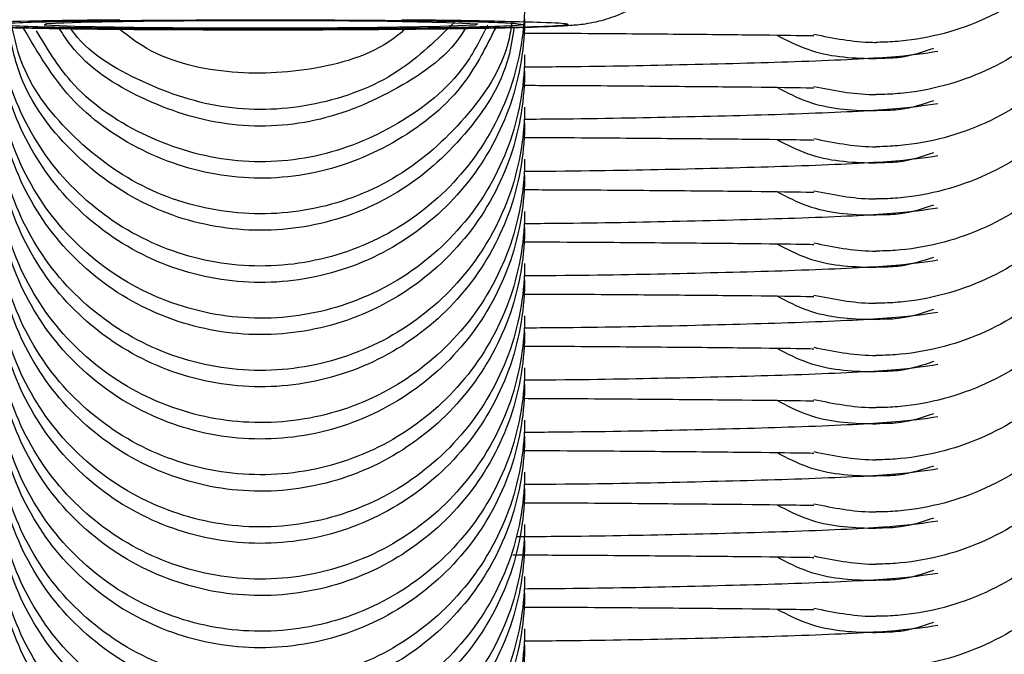
# Model space of a CAD drawing. Units: millimetres. Extents: x 18753 to 26028, y 31138 to 38385.
# Drawn here: x 22882 to 22893, y 36302 to 36310 of the extents above; entities that cross this region are included whole.
import ezdxf

# ---------------------------------------------------------------- set-up
doc = ezdxf.new("R2010")
doc.units = ezdxf.units.MM
doc.header["$LTSCALE"] = 200

msp = doc.modelspace()

# ---------------------------------------------------------------- linework, layer by layer
at = {"color": 7, "linetype": 'Continuous', "lineweight": 25}
for p, q in [((22883.729, 36309.513), (22884.485, 36309.515)), ((22887.374, 36309.476), (22887.384, 36309.475))]:
    msp.add_line(p, q, dxfattribs=at)
at = {"color": 8, "linetype": 'Continuous', "lineweight": 25}
msp.add_line((22887.373, 36309.473), (22887.485, 36309.463), dxfattribs=at)
at = {"color": 7, "linetype": 'Continuous', "lineweight": 25, "flags": 128}
msp.add_lwpolyline([(22886.949, 36309.47), (22886.923, 36309.453), (22886.525, 36309.438), (22885.817, 36309.426), (22884.906, 36309.42), (22883.931, 36309.42), (22883.04, 36309.427), (22882.37, 36309.44), (22882.021, 36309.456), (22882.047, 36309.473), (22882.444, 36309.488), (22883.152, 36309.5), (22884.063, 36309.506), (22885.038, 36309.506), (22885.929, 36309.499), (22886.6, 36309.486), (22886.949, 36309.47)], dxfattribs=at)
at = {"color": 8, "linetype": 'Continuous', "lineweight": 25}
for points, knots in [([(23057.233, 36318.848), (23058.13, 36315.69), (23060.615, 36306.944), (23063.545, 36292.267), (23065.587, 36278.389), (23066.642, 36267.871), (23067.192, 36260.619), (23067.557, 36253.257), (23067.361, 36245.782), (23066.616, 36237.779), (23065.101, 36229.165), (23062.622, 36220.055), (23059.262, 36211.183), (23055.032, 36202.638), (23049.964, 36194.535), (23044.143, 36187.001), (23037.68, 36180.119), (23031.424, 36174.594), (23025.632, 36170.207), (23020.447, 36166.738), (23015.026, 36163.539), (23009.499, 36160.728), (23004.034, 36158.08), (22995.085, 36153.976), (22982.362, 36148.767), (22965.69, 36143.128), (22948.798, 36138.559), (22931.693, 36135.06), (22914.359, 36132.628), (22896.886, 36131.295), (22879.389, 36131.064), (22861.973, 36131.935), (22844.638, 36133.891), (22827.383, 36136.946), (22810.299, 36141.089), (22793.489, 36146.302), (22777.018, 36152.544), (22763.411, 36158.717), (22752.574, 36164.216), (22744.665, 36169.192), (22737.274, 36174.765), (22730.343, 36181.05), (22723.971, 36188.016), (22718.276, 36195.603), (22713.35, 36203.713), (22709.238, 36212.276), (22705.995, 36221.172), (22703.629, 36230.258), (22702.125, 36239.422), (22701.322, 36249.793), (22701.733, 36261.048), (22702.787, 36273.092), (22704.275, 36284.793), (22706.262, 36296.408), (22708.658, 36307.78), (22710.64, 36315.213), (22711.609, 36318.848)], [0, 0, 0, 0, 0.015806, 0.043777, 0.072006, 0.083363, 0.094706, 0.107059, 0.118846, 0.130678, 0.145733, 0.160897, 0.176066, 0.191328, 0.206719, 0.221996, 0.237083, 0.252095, 0.262106, 0.272032, 0.282109, 0.292383, 0.301867, 0.311345, 0.339782, 0.368004, 0.396013, 0.423959, 0.451989, 0.480203, 0.508245, 0.536154, 0.564076, 0.592158, 0.620443, 0.648632, 0.676825, 0.705177, 0.720541, 0.735284, 0.750083, 0.765042, 0.78025, 0.795456, 0.810629, 0.825852, 0.841111, 0.85614, 0.870988, 0.885771, 0.90615, 0.925128, 0.944047, 0.962955, 0.981886, 1, 1, 1, 1]), ([(22887.485, 36309.463), (22887.46, 36309.458), (22887.409, 36309.448), (22887.012, 36309.433), (22886.416, 36309.422), (22885.649, 36309.414), (22884.783, 36309.41), (22883.891, 36309.411), (22883.05, 36309.416), (22882.333, 36309.425), (22881.799, 36309.438), (22881.505, 36309.453), (22881.442, 36309.467), (22881.594, 36309.476), (22881.66, 36309.479)], [0, 0, 0, 0, 0.085103, 0.170206, 0.25531, 0.340413, 0.425516, 0.510619, 0.595722, 0.680825, 0.765929, 0.851032, 0.936135, 1, 1, 1, 1]), ([(22887.263, 36309.499), (22887.41, 36309.495), (22887.792, 36309.487), (22888.026, 36309.469), (22887.952, 36309.448), (22887.484, 36309.429), (22886.688, 36309.414), (22885.654, 36309.405), (22884.866, 36309.401), (22884.483, 36309.402), (22884.483, 36309.402)], [0, 0, 0, 0, 0.093979, 0.244935, 0.395892, 0.546848, 0.697805, 0.848761, 0.999718, 1, 1, 1, 1])]:
    msp.add_open_spline(points, degree=3, knots=knots, dxfattribs=at)
at = {"color": 7, "linetype": 'Continuous', "lineweight": 25}
for points, knots in [([(22869.023, 36130.118), (22870.958, 36130.032), (22876.197, 36129.798), (22884.739, 36129.676), (22894.631, 36129.833), (22904.487, 36130.311), (22914.297, 36131.101), (22924.053, 36132.204), (22933.747, 36133.618), (22943.371, 36135.342), (22952.918, 36137.374), (22962.381, 36139.711), (22971.752, 36142.352), (22981.022, 36145.292), (22989.585, 36148.322), (22996.982, 36151.178), (23003.566, 36153.943), (23009.366, 36156.562), (23014.818, 36159.276), (23019.591, 36161.922), (23024.275, 36164.829), (23028.901, 36168.055), (23033.444, 36171.6), (23037.816, 36175.415), (23041.969, 36179.464), (23045.884, 36183.729), (23049.546, 36188.196), (23052.941, 36192.847), (23056.056, 36197.665), (23058.881, 36202.632), (23061.413, 36207.742), (23063.61, 36212.906), (23065.476, 36218.093), (23067.033, 36223.287), (23068.315, 36228.568), (23069.328, 36233.957), (23070.071, 36239.45), (23070.544, 36245.044), (23070.743, 36250.739), (23070.668, 36256.534), (23070.333, 36261.977), (23069.805, 36267.351), (23069.121, 36273.164), (23068.127, 36280.007), (23066.763, 36287.844), (23065.013, 36296.491), (23062.845, 36305.668), (23060.852, 36313.236), (23059.51, 36317.58), (23059.118, 36318.848)], [0, 0, 0, 0, 0.017475, 0.047303, 0.07705, 0.106714, 0.136301, 0.165818, 0.195271, 0.224667, 0.254014, 0.28332, 0.312593, 0.341842, 0.37106, 0.394546, 0.413384, 0.435518, 0.452159, 0.46846, 0.484829, 0.501923, 0.519364, 0.536825, 0.554268, 0.571679, 0.589043, 0.606351, 0.623595, 0.64077, 0.657873, 0.675021, 0.691376, 0.707596, 0.723936, 0.740424, 0.757096, 0.773991, 0.791148, 0.808604, 0.826396, 0.840439, 0.857577, 0.879331, 0.902902, 0.929383, 0.958962, 0.988025, 1, 1, 1, 1]), ([(22894.442, 36312.259), (22894.452, 36312.13), (22894.489, 36311.665), (22894.199, 36310.884), (22893.607, 36310.058), (22892.755, 36309.48), (22892.017, 36309.283), (22891.59, 36309.26), (22891.498, 36309.259), (22891.485, 36309.259)], [0, 0, 0, 0, 0.082183, 0.297, 0.511804, 0.726581, 0.94126, 0.991422, 1, 1, 1, 1]), ([(22894.442, 36311.665), (22894.452, 36311.537), (22894.489, 36311.072), (22894.199, 36310.291), (22893.607, 36309.465), (22892.755, 36308.886), (22892.017, 36308.689), (22891.59, 36308.666), (22891.498, 36308.666), (22891.485, 36308.666)], [0, 0, 0, 0, 0.082183, 0.297, 0.511804, 0.726581, 0.94126, 0.991422, 1, 1, 1, 1]), ([(22894.442, 36311.072), (22894.452, 36310.943), (22894.489, 36310.478), (22894.199, 36309.698), (22893.607, 36308.871), (22892.755, 36308.293), (22892.017, 36308.096), (22891.59, 36308.073), (22891.498, 36308.072), (22891.485, 36308.072)], [0, 0, 0, 0, 0.082183, 0.297, 0.511804, 0.726581, 0.94126, 0.991422, 1, 1, 1, 1]), ([(22879.505, 36310.972), (22879.498, 36310.922), (22879.471, 36310.696), (22879.602, 36310.333), (22879.838, 36309.968), (22880.11, 36309.729), (22880.369, 36309.585), (22880.584, 36309.512), (22880.731, 36309.48), (22880.833, 36309.465), (22880.96, 36309.452), (22881.166, 36309.44), (22881.625, 36309.425), (22882.417, 36309.412), (22883.278, 36309.404), (22883.858, 36309.403), (22884.082, 36309.403)], [0, 0, 0, 0, 0.021503, 0.096792, 0.156837, 0.207443, 0.250106, 0.284181, 0.308166, 0.329759, 0.362204, 0.445764, 0.594319, 0.752269, 0.90447, 1, 1, 1, 1]), ([(22884.082, 36309.403), (22884.21, 36309.402), (22884.686, 36309.401), (22885.533, 36309.404), (22886.504, 36309.412), (22887.304, 36309.425), (22887.771, 36309.438), (22888.009, 36309.453), (22888.147, 36309.464), (22888.349, 36309.502), (22888.596, 36309.58), (22888.928, 36309.767), (22889.254, 36310.113), (22889.464, 36310.547), (22889.463, 36310.841), (22889.462, 36310.959)], [0, 0, 0, 0, 0.049932, 0.185461, 0.321092, 0.457179, 0.594849, 0.667118, 0.718462, 0.74169, 0.774943, 0.821254, 0.888146, 0.95487, 1, 1, 1, 1]), ([(22894.442, 36310.479), (22894.452, 36310.35), (22894.489, 36309.885), (22894.199, 36309.104), (22893.607, 36308.278), (22892.755, 36307.699), (22892.017, 36307.502), (22891.59, 36307.479), (22891.498, 36307.479), (22891.485, 36307.479)], [0, 0, 0, 0, 0.082183, 0.297, 0.511804, 0.726581, 0.94126, 0.991422, 1, 1, 1, 1]), ([(22894.442, 36309.885), (22894.452, 36309.757), (22894.489, 36309.292), (22894.199, 36308.511), (22893.607, 36307.685), (22892.755, 36307.106), (22892.017, 36306.909), (22891.59, 36306.886), (22891.498, 36306.886), (22891.485, 36306.885)], [0, 0, 0, 0, 0.082183, 0.297, 0.511804, 0.726581, 0.94126, 0.991422, 1, 1, 1, 1]), ([(22887.485, 36309.71), (22887.485, 36309.697), (22887.483, 36309.348), (22887.356, 36308.661), (22886.847, 36307.772), (22886.071, 36307.101), (22885.117, 36306.724), (22884.091, 36306.683), (22883.109, 36306.984), (22882.283, 36307.593), (22881.705, 36308.439), (22881.508, 36309.178), (22881.485, 36309.605), (22881.485, 36309.697), (22881.485, 36309.71)], [0, 0, 0, 0, 0.004289, 0.111632, 0.218974, 0.326311, 0.433694, 0.541092, 0.6485, 0.755902, 0.863291, 0.97063, 0.995711, 1, 1, 1, 1]), ([(22884.483, 36309.402), (22884.095, 36309.403), (22883.318, 36309.404), (22882.281, 36309.414), (22881.485, 36309.429), (22881.02, 36309.448), (22880.935, 36309.469), (22881.244, 36309.489), (22881.896, 36309.506), (22882.553, 36309.514), (22882.881, 36309.517)], [0, 0, 0, 0, 0.124796, 0.249825, 0.374854, 0.499883, 0.624912, 0.749942, 0.874971, 1, 1, 1, 1]), ([(22887.485, 36309.527), (22887.485, 36309.513), (22887.483, 36309.164), (22887.356, 36308.476), (22886.847, 36307.586), (22886.071, 36306.914), (22885.116, 36306.536), (22884.091, 36306.496), (22883.109, 36306.797), (22882.283, 36307.407), (22881.705, 36308.254), (22881.508, 36308.994), (22881.485, 36309.421), (22881.485, 36309.513), (22881.485, 36309.527)], [0, 0, 0, 0, 0.004289, 0.111625, 0.218963, 0.326319, 0.433696, 0.541091, 0.648493, 0.755891, 0.863253, 0.970615, 0.995711, 1, 1, 1, 1]), ([(22881.576, 36309.474), (22881.581, 36309.475), (22881.597, 36309.476), (22881.759, 36309.486), (22882.155, 36309.497), (22882.84, 36309.508), (22883.434, 36309.512), (22883.729, 36309.513)], [0, 0, 0, 0, 0.066993, 0.217714, 0.461944, 0.7335, 1, 1, 1, 1]), ([(22887.341, 36309.487), (22887.33, 36309.415), (22887.267, 36309.012), (22886.829, 36308.369), (22886.076, 36307.693), (22885.115, 36307.317), (22884.092, 36307.277), (22883.105, 36307.577), (22882.296, 36308.19), (22881.788, 36308.848), (22881.686, 36309.301), (22881.658, 36309.426)], [0, 0, 0, 0, 0.02827, 0.159896, 0.291516, 0.423192, 0.554886, 0.686593, 0.818293, 0.949976, 1, 1, 1, 1]), ([(22886.697, 36309.497), (22886.489, 36309.292), (22886.041, 36308.85), (22885.114, 36308.509), (22884.086, 36308.458), (22883.128, 36308.78), (22882.505, 36309.144), (22882.311, 36309.432), (22882.304, 36309.442)], [0, 0, 0, 0, 0.175886, 0.380097, 0.584335, 0.788593, 0.99284, 1, 1, 1, 1]), ([(22883.729, 36309.513), (22883.74, 36309.514), (22884.048, 36309.516), (22884.742, 36309.516), (22885.689, 36309.512), (22886.525, 36309.502), (22887.085, 36309.491), (22887.353, 36309.478), (22887.371, 36309.476), (22887.374, 36309.476)], [0, 0, 0, 0, 0.007636, 0.206982, 0.40648, 0.605827, 0.804561, 0.969574, 1, 1, 1, 1]), ([(22884.485, 36309.515), (22884.879, 36309.515), (22885.666, 36309.513), (22886.647, 36309.501), (22887.263, 36309.487), (22887.345, 36309.476), (22887.373, 36309.473)], [0, 0, 0, 0, 0.284743, 0.569485, 0.854228, 1, 1, 1, 1]), ([(22886.089, 36309.517), (22886.432, 36309.514), (22886.905, 36309.509), (22887.186, 36309.501), (22887.263, 36309.499)], [0, 0, 0, 0, 0.725981, 1, 1, 1, 1]), ([(22887.364, 36309.426), (22887.348, 36309.313), (22887.282, 36308.866), (22886.832, 36308.182), (22886.075, 36307.507), (22885.115, 36307.13), (22884.092, 36307.09), (22883.106, 36307.39), (22882.292, 36308.002), (22881.759, 36308.717), (22881.65, 36309.235), (22881.61, 36309.421)], [0, 0, 0, 0, 0.042976, 0.169448, 0.295941, 0.422461, 0.549, 0.675548, 0.802091, 0.928592, 1, 1, 1, 1]), ([(22887.157, 36309.429), (22887.05, 36309.214), (22886.794, 36308.696), (22886.064, 36308.104), (22885.119, 36307.722), (22884.089, 36307.682), (22883.113, 36307.986), (22882.282, 36308.575), (22881.948, 36309.145), (22881.786, 36309.422)], [0, 0, 0, 0, 0.106427, 0.25661, 0.406823, 0.557061, 0.707308, 0.85755, 1, 1, 1, 1]), ([(22887.064, 36309.453), (22886.984, 36309.295), (22886.751, 36308.837), (22886.062, 36308.293), (22885.119, 36307.909), (22884.088, 36307.869), (22883.116, 36308.175), (22882.347, 36308.702), (22882.054, 36309.191), (22881.934, 36309.39)], [0, 0, 0, 0, 0.084404, 0.245324, 0.406313, 0.567325, 0.728352, 0.88937, 1, 1, 1, 1]), ([(22886.818, 36309.431), (22886.813, 36309.421), (22886.642, 36309.12), (22886.05, 36308.707), (22885.123, 36308.314), (22884.085, 36308.274), (22883.123, 36308.587), (22882.457, 36309.006), (22882.232, 36309.358), (22882.189, 36309.425)], [0, 0, 0, 0, 0.0060375, 0.1957128, 0.3854265, 0.5751703, 0.7649273, 0.954677, 1, 1, 1, 1]), ([(22886.153, 36309.434), (22886.117, 36309.401), (22885.83, 36309.142), (22885.102, 36308.923), (22884.102, 36308.877), (22883.3, 36309.074), (22882.944, 36309.357), (22882.853, 36309.43)], [0, 0, 0, 0, 0.0421509, 0.3281974, 0.6142894, 0.9004011, 1, 1, 1, 1]), ([(22887.485, 36309.364), (22887.592, 36309.364), (22888.172, 36309.362), (22889.037, 36309.355), (22890.044, 36309.346), (22890.703, 36309.337), (22890.752, 36309.336), (22890.775, 36309.335)], [0, 0, 0, 0, 0.050617, 0.272209, 0.514587, 0.776432, 1, 1, 1, 1]), ([(22890.355, 36309.341), (22890.469, 36309.282), (22890.806, 36309.107), (22891.209, 36309.077), (22891.471, 36309.076), (22891.485, 36309.076)], [0, 0, 0, 0, 0.329473, 0.96572, 1, 1, 1, 1]), ([(22890.777, 36309.352), (22890.999, 36309.307), (22891.233, 36309.26), (22891.471, 36309.259), (22891.485, 36309.259)], [0, 0, 0, 0, 0.943692, 1, 1, 1, 1]), ([(22894.442, 36309.292), (22894.452, 36309.163), (22894.489, 36308.698), (22894.199, 36307.918), (22893.607, 36307.091), (22892.755, 36306.513), (22892.017, 36306.316), (22891.59, 36306.293), (22891.498, 36306.292), (22891.485, 36306.292)], [0, 0, 0, 0, 0.082183, 0.297, 0.511804, 0.726581, 0.94126, 0.991422, 1, 1, 1, 1]), ([(22887.485, 36308.98), (22887.606, 36308.981), (22888.258, 36308.985), (22889.331, 36309.006), (22890.664, 36309.041), (22891.755, 36309.091), (22892.036, 36309.135), (22892.184, 36309.158)], [0, 0, 0, 0, 0.045807, 0.246353, 0.471692, 0.722974, 1, 1, 1, 1]), ([(22892.135, 36309.188), (22892.011, 36309.147), (22891.813, 36309.08), (22891.59, 36309.076), (22891.498, 36309.076), (22891.485, 36309.076)], [0, 0, 0, 0, 0.584674, 0.939381, 1, 1, 1, 1]), ([(22887.485, 36309.117), (22887.485, 36309.103), (22887.483, 36308.755), (22887.356, 36308.067), (22886.847, 36307.179), (22886.071, 36306.507), (22885.117, 36306.13), (22884.091, 36306.09), (22883.109, 36306.391), (22882.283, 36306.999), (22881.705, 36307.846), (22881.508, 36308.585), (22881.485, 36309.011), (22881.485, 36309.103), (22881.485, 36309.117)], [0, 0, 0, 0, 0.004289, 0.111632, 0.218974, 0.326311, 0.433694, 0.541092, 0.6485, 0.755902, 0.863291, 0.97063, 0.995711, 1, 1, 1, 1]), ([(22887.485, 36308.933), (22887.485, 36308.92), (22887.483, 36308.571), (22887.356, 36307.883), (22886.847, 36306.993), (22886.071, 36306.321), (22885.116, 36305.943), (22884.091, 36305.903), (22883.109, 36306.204), (22882.283, 36306.813), (22881.705, 36307.661), (22881.508, 36308.401), (22881.485, 36308.828), (22881.485, 36308.92), (22881.485, 36308.933)], [0, 0, 0, 0, 0.004289, 0.111625, 0.218963, 0.326319, 0.433696, 0.541091, 0.648493, 0.755891, 0.863253, 0.970615, 0.995711, 1, 1, 1, 1]), ([(22887.485, 36308.771), (22887.592, 36308.77), (22888.172, 36308.769), (22889.037, 36308.761), (22890.044, 36308.752), (22890.703, 36308.744), (22890.752, 36308.742), (22890.775, 36308.742)], [0, 0, 0, 0, 0.050617, 0.272209, 0.514587, 0.776432, 1, 1, 1, 1]), ([(22890.355, 36308.748), (22890.469, 36308.688), (22890.806, 36308.513), (22891.209, 36308.484), (22891.471, 36308.482), (22891.485, 36308.482)], [0, 0, 0, 0, 0.329473, 0.96572, 1, 1, 1, 1]), ([(22890.777, 36308.758), (22890.999, 36308.714), (22891.233, 36308.666), (22891.471, 36308.666), (22891.485, 36308.666)], [0, 0, 0, 0, 0.943692, 1, 1, 1, 1]), ([(22894.442, 36308.699), (22894.452, 36308.57), (22894.489, 36308.105), (22894.199, 36307.324), (22893.607, 36306.498), (22892.755, 36305.919), (22892.017, 36305.722), (22891.59, 36305.699), (22891.498, 36305.699), (22891.485, 36305.699)], [0, 0, 0, 0, 0.082183, 0.297, 0.511804, 0.726581, 0.94126, 0.991422, 1, 1, 1, 1]), ([(22892.135, 36308.595), (22892.011, 36308.553), (22891.813, 36308.487), (22891.59, 36308.483), (22891.498, 36308.482), (22891.485, 36308.482)], [0, 0, 0, 0, 0.584674, 0.939381, 1, 1, 1, 1]), ([(22887.485, 36308.523), (22887.485, 36308.51), (22887.483, 36308.161), (22887.356, 36307.474), (22886.847, 36306.585), (22886.071, 36305.914), (22885.117, 36305.537), (22884.091, 36305.496), (22883.109, 36305.797), (22882.283, 36306.406), (22881.705, 36307.252), (22881.508, 36307.992), (22881.485, 36308.418), (22881.485, 36308.51), (22881.485, 36308.523)], [0, 0, 0, 0, 0.004289, 0.111632, 0.218974, 0.326311, 0.433694, 0.541092, 0.6485, 0.755902, 0.863291, 0.97063, 0.995711, 1, 1, 1, 1]), ([(22887.485, 36308.386), (22887.606, 36308.387), (22888.258, 36308.392), (22889.331, 36308.412), (22890.664, 36308.447), (22891.755, 36308.498), (22892.036, 36308.542), (22892.184, 36308.565)], [0, 0, 0, 0, 0.045807, 0.246353, 0.471692, 0.722974, 1, 1, 1, 1]), ([(22887.485, 36308.34), (22887.485, 36308.327), (22887.483, 36307.978), (22887.356, 36307.289), (22886.847, 36306.399), (22886.071, 36305.727), (22885.116, 36305.35), (22884.091, 36305.309), (22883.109, 36305.611), (22882.283, 36306.22), (22881.705, 36307.067), (22881.508, 36307.808), (22881.485, 36308.235), (22881.485, 36308.327), (22881.485, 36308.34)], [0, 0, 0, 0, 0.004289, 0.111625, 0.218963, 0.326319, 0.433696, 0.541091, 0.648493, 0.755891, 0.863253, 0.970615, 0.995711, 1, 1, 1, 1]), ([(22887.485, 36308.177), (22887.592, 36308.177), (22888.172, 36308.175), (22889.037, 36308.168), (22890.044, 36308.159), (22890.703, 36308.151), (22890.752, 36308.149), (22890.775, 36308.148)], [0, 0, 0, 0, 0.050617, 0.272209, 0.514587, 0.776432, 1, 1, 1, 1]), ([(22890.355, 36308.155), (22890.469, 36308.095), (22890.806, 36307.92), (22891.209, 36307.891), (22891.471, 36307.889), (22891.485, 36307.889)], [0, 0, 0, 0, 0.329473, 0.96572, 1, 1, 1, 1]), ([(22890.777, 36308.165), (22890.999, 36308.12), (22891.233, 36308.073), (22891.471, 36308.072), (22891.485, 36308.072)], [0, 0, 0, 0, 0.943692, 1, 1, 1, 1]), ([(22894.442, 36308.105), (22894.452, 36307.977), (22894.489, 36307.512), (22894.199, 36306.731), (22893.607, 36305.905), (22892.755, 36305.326), (22892.017, 36305.129), (22891.59, 36305.106), (22891.498, 36305.105), (22891.485, 36305.105)], [0, 0, 0, 0, 0.082183, 0.297, 0.511804, 0.726581, 0.94126, 0.991422, 1, 1, 1, 1]), ([(22887.485, 36307.93), (22887.485, 36307.916), (22887.483, 36307.568), (22887.356, 36306.881), (22886.847, 36305.992), (22886.071, 36305.32), (22885.117, 36304.943), (22884.091, 36304.903), (22883.109, 36305.204), (22882.283, 36305.813), (22881.705, 36306.659), (22881.508, 36307.398), (22881.485, 36307.825), (22881.485, 36307.916), (22881.485, 36307.93)], [0, 0, 0, 0, 0.004289, 0.111632, 0.218974, 0.326311, 0.433694, 0.541092, 0.6485, 0.755902, 0.863291, 0.97063, 0.995711, 1, 1, 1, 1]), ([(22887.485, 36307.793), (22887.606, 36307.794), (22888.258, 36307.798), (22889.331, 36307.819), (22890.664, 36307.854), (22891.755, 36307.905), (22892.036, 36307.948), (22892.184, 36307.971)], [0, 0, 0, 0, 0.045807, 0.246353, 0.471692, 0.722974, 1, 1, 1, 1]), ([(22892.135, 36308.001), (22892.011, 36307.96), (22891.813, 36307.893), (22891.59, 36307.89), (22891.498, 36307.889), (22891.485, 36307.889)], [0, 0, 0, 0, 0.584674, 0.939381, 1, 1, 1, 1]), ([(22887.485, 36307.747), (22887.485, 36307.733), (22887.483, 36307.384), (22887.356, 36306.696), (22886.847, 36305.806), (22886.071, 36305.134), (22885.116, 36304.756), (22884.091, 36304.716), (22883.109, 36305.017), (22882.283, 36305.626), (22881.705, 36306.474), (22881.508, 36307.214), (22881.485, 36307.641), (22881.485, 36307.733), (22881.485, 36307.747)], [0, 0, 0, 0, 0.004289, 0.111625, 0.218963, 0.326319, 0.433696, 0.541091, 0.648493, 0.755891, 0.863253, 0.970615, 0.995711, 1, 1, 1, 1]), ([(22887.485, 36307.584), (22887.592, 36307.584), (22888.172, 36307.582), (22889.037, 36307.575), (22890.044, 36307.566), (22890.703, 36307.557), (22890.752, 36307.556), (22890.775, 36307.555)], [0, 0, 0, 0, 0.050617, 0.272209, 0.514587, 0.776432, 1, 1, 1, 1]), ([(22890.355, 36307.561), (22890.469, 36307.502), (22890.806, 36307.327), (22891.209, 36307.297), (22891.471, 36307.296), (22891.485, 36307.296)], [0, 0, 0, 0, 0.329473, 0.96572, 1, 1, 1, 1]), ([(22890.777, 36307.572), (22890.999, 36307.527), (22891.233, 36307.479), (22891.471, 36307.479), (22891.485, 36307.479)], [0, 0, 0, 0, 0.943692, 1, 1, 1, 1]), ([(22894.442, 36307.512), (22894.452, 36307.383), (22894.489, 36306.918), (22894.199, 36306.137), (22893.607, 36305.311), (22892.755, 36304.732), (22892.017, 36304.536), (22891.59, 36304.512), (22891.498, 36304.512), (22891.485, 36304.512)], [0, 0, 0, 0, 0.082183, 0.297, 0.511804, 0.726581, 0.94126, 0.991422, 1, 1, 1, 1]), ([(22887.485, 36307.336), (22887.485, 36307.323), (22887.483, 36306.975), (22887.356, 36306.287), (22886.847, 36305.398), (22886.071, 36304.727), (22885.117, 36304.35), (22884.091, 36304.31), (22883.109, 36304.611), (22882.283, 36305.219), (22881.705, 36306.066), (22881.508, 36306.805), (22881.485, 36307.231), (22881.485, 36307.323), (22881.485, 36307.336)], [0, 0, 0, 0, 0.004289, 0.111632, 0.218974, 0.326311, 0.433694, 0.541092, 0.6485, 0.755902, 0.863291, 0.97063, 0.995711, 1, 1, 1, 1]), ([(22887.485, 36307.2), (22887.606, 36307.2), (22888.258, 36307.205), (22889.331, 36307.226), (22890.664, 36307.261), (22891.755, 36307.311), (22892.036, 36307.355), (22892.184, 36307.378)], [0, 0, 0, 0, 0.045807, 0.246353, 0.471692, 0.722974, 1, 1, 1, 1]), ([(22892.135, 36307.408), (22892.011, 36307.366), (22891.813, 36307.3), (22891.59, 36307.296), (22891.498, 36307.296), (22891.485, 36307.296)], [0, 0, 0, 0, 0.584674, 0.939381, 1, 1, 1, 1]), ([(22887.485, 36307.153), (22887.485, 36307.14), (22887.483, 36306.791), (22887.356, 36306.102), (22886.847, 36305.213), (22886.071, 36304.54), (22885.116, 36304.163), (22884.091, 36304.122), (22883.109, 36304.424), (22882.283, 36305.033), (22881.705, 36305.881), (22881.508, 36306.621), (22881.485, 36307.048), (22881.485, 36307.14), (22881.485, 36307.153)], [0, 0, 0, 0, 0.004289, 0.111625, 0.218963, 0.326319, 0.433696, 0.541091, 0.648493, 0.755891, 0.863253, 0.970615, 0.995711, 1, 1, 1, 1]), ([(22887.485, 36306.991), (22887.592, 36306.99), (22888.172, 36306.988), (22889.037, 36306.981), (22890.044, 36306.972), (22890.703, 36306.964), (22890.752, 36306.962), (22890.775, 36306.961)], [0, 0, 0, 0, 0.050617, 0.272209, 0.514587, 0.776432, 1, 1, 1, 1]), ([(22890.355, 36306.968), (22890.469, 36306.908), (22890.806, 36306.733), (22891.209, 36306.704), (22891.471, 36306.702), (22891.485, 36306.702)], [0, 0, 0, 0, 0.329473, 0.96572, 1, 1, 1, 1]), ([(22890.777, 36306.978), (22890.999, 36306.933), (22891.233, 36306.886), (22891.471, 36306.885), (22891.485, 36306.885)], [0, 0, 0, 0, 0.943692, 1, 1, 1, 1]), ([(22894.442, 36306.918), (22894.452, 36306.79), (22894.489, 36306.325), (22894.199, 36305.544), (22893.607, 36304.718), (22892.755, 36304.139), (22892.017, 36303.942), (22891.59, 36303.919), (22891.498, 36303.919), (22891.485, 36303.919)], [0, 0, 0, 0, 0.082183, 0.297, 0.511804, 0.726581, 0.94126, 0.991422, 1, 1, 1, 1]), ([(22887.485, 36306.606), (22887.606, 36306.607), (22888.258, 36306.611), (22889.331, 36306.632), (22890.664, 36306.667), (22891.755, 36306.718), (22892.036, 36306.762), (22892.184, 36306.784)], [0, 0, 0, 0, 0.045807, 0.246353, 0.471692, 0.722974, 1, 1, 1, 1]), ([(22892.135, 36306.814), (22892.011, 36306.773), (22891.813, 36306.707), (22891.59, 36306.703), (22891.498, 36306.702), (22891.485, 36306.702)], [0, 0, 0, 0, 0.584674, 0.939381, 1, 1, 1, 1]), ([(22887.485, 36306.743), (22887.485, 36306.73), (22887.483, 36306.381), (22887.356, 36305.694), (22886.847, 36304.805), (22886.071, 36304.134), (22885.117, 36303.757), (22884.091, 36303.716), (22883.109, 36304.017), (22882.283, 36304.626), (22881.705, 36305.472), (22881.508, 36306.212), (22881.485, 36306.638), (22881.485, 36306.73), (22881.485, 36306.743)], [0, 0, 0, 0, 0.004289, 0.111632, 0.218974, 0.326311, 0.433694, 0.541092, 0.6485, 0.755902, 0.863291, 0.97063, 0.995711, 1, 1, 1, 1]), ([(22887.485, 36306.56), (22887.485, 36306.546), (22887.483, 36306.197), (22887.356, 36305.509), (22886.847, 36304.619), (22886.071, 36303.947), (22885.116, 36303.57), (22884.091, 36303.529), (22883.109, 36303.83), (22882.283, 36304.44), (22881.705, 36305.287), (22881.508, 36306.027), (22881.485, 36306.455), (22881.485, 36306.546), (22881.485, 36306.56)], [0, 0, 0, 0, 0.004289, 0.111625, 0.218963, 0.326319, 0.433696, 0.541091, 0.648493, 0.755891, 0.863253, 0.970615, 0.995711, 1, 1, 1, 1]), ([(22887.485, 36306.397), (22887.592, 36306.397), (22888.172, 36306.395), (22889.037, 36306.388), (22890.044, 36306.379), (22890.703, 36306.371), (22890.752, 36306.369), (22890.775, 36306.368)], [0, 0, 0, 0, 0.050617, 0.272209, 0.514587, 0.776432, 1, 1, 1, 1]), ([(22890.355, 36306.375), (22890.469, 36306.315), (22890.806, 36306.14), (22891.209, 36306.111), (22891.471, 36306.109), (22891.485, 36306.109)], [0, 0, 0, 0, 0.329473, 0.96572, 1, 1, 1, 1]), ([(22890.777, 36306.385), (22890.999, 36306.34), (22891.233, 36306.293), (22891.471, 36306.292), (22891.485, 36306.292)], [0, 0, 0, 0, 0.943692, 1, 1, 1, 1]), ([(22894.442, 36306.325), (22894.452, 36306.196), (22894.489, 36305.731), (22894.199, 36304.951), (22893.607, 36304.124), (22892.755, 36303.546), (22892.017, 36303.349), (22891.59, 36303.326), (22891.498, 36303.325), (22891.485, 36303.325)], [0, 0, 0, 0, 0.082183, 0.297, 0.511804, 0.726581, 0.94126, 0.991422, 1, 1, 1, 1]), ([(22892.135, 36306.221), (22892.011, 36306.18), (22891.813, 36306.113), (22891.59, 36306.109), (22891.498, 36306.109), (22891.485, 36306.109)], [0, 0, 0, 0, 0.584674, 0.939381, 1, 1, 1, 1]), ([(22887.485, 36306.15), (22887.485, 36306.136), (22887.483, 36305.788), (22887.356, 36305.1), (22886.847, 36304.212), (22886.071, 36303.54), (22885.117, 36303.163), (22884.091, 36303.123), (22883.109, 36303.424), (22882.283, 36304.032), (22881.705, 36304.879), (22881.508, 36305.618), (22881.485, 36306.045), (22881.485, 36306.136), (22881.485, 36306.15)], [0, 0, 0, 0, 0.004289, 0.111632, 0.218974, 0.326311, 0.433694, 0.541092, 0.6485, 0.755902, 0.863291, 0.97063, 0.995711, 1, 1, 1, 1]), ([(22887.485, 36306.013), (22887.606, 36306.014), (22888.258, 36306.018), (22889.331, 36306.039), (22890.664, 36306.074), (22891.755, 36306.125), (22892.036, 36306.168), (22892.184, 36306.191)], [0, 0, 0, 0, 0.045807, 0.246353, 0.471692, 0.722974, 1, 1, 1, 1]), ([(22887.485, 36305.966), (22887.485, 36305.953), (22887.483, 36305.604), (22887.356, 36304.916), (22886.847, 36304.026), (22886.071, 36303.354), (22885.116, 36302.976), (22884.091, 36302.936), (22883.109, 36303.237), (22882.283, 36303.846), (22881.705, 36304.694), (22881.508, 36305.434), (22881.485, 36305.861), (22881.485, 36305.953), (22881.485, 36305.966)], [0, 0, 0, 0, 0.004289, 0.111625, 0.218963, 0.326319, 0.433696, 0.541091, 0.648493, 0.755891, 0.863253, 0.970615, 0.995711, 1, 1, 1, 1]), ([(22887.485, 36305.804), (22887.592, 36305.804), (22888.172, 36305.802), (22889.037, 36305.795), (22890.044, 36305.786), (22890.703, 36305.777), (22890.752, 36305.775), (22890.775, 36305.775)], [0, 0, 0, 0, 0.050617, 0.272209, 0.514587, 0.776432, 1, 1, 1, 1]), ([(22890.355, 36305.781), (22890.469, 36305.721), (22890.806, 36305.546), (22891.209, 36305.517), (22891.471, 36305.516), (22891.485, 36305.515)], [0, 0, 0, 0, 0.329473, 0.96572, 1, 1, 1, 1]), ([(22890.777, 36305.791), (22890.999, 36305.747), (22891.233, 36305.699), (22891.471, 36305.699), (22891.485, 36305.699)], [0, 0, 0, 0, 0.943692, 1, 1, 1, 1]), ([(22894.442, 36305.732), (22894.452, 36305.603), (22894.489, 36305.138), (22894.199, 36304.357), (22893.607, 36303.531), (22892.755, 36302.952), (22892.017, 36302.755), (22891.59, 36302.732), (22891.498, 36302.732), (22891.485, 36302.732)], [0, 0, 0, 0, 0.082183, 0.297, 0.511804, 0.726581, 0.94126, 0.991422, 1, 1, 1, 1]), ([(22887.485, 36305.556), (22887.485, 36305.543), (22887.483, 36305.194), (22887.356, 36304.507), (22886.847, 36303.618), (22886.071, 36302.947), (22885.117, 36302.57), (22884.091, 36302.53), (22883.109, 36302.83), (22882.283, 36303.439), (22881.705, 36304.286), (22881.508, 36305.025), (22881.485, 36305.451), (22881.485, 36305.543), (22881.485, 36305.556)], [0, 0, 0, 0, 0.004289, 0.111632, 0.218974, 0.326311, 0.433694, 0.541092, 0.6485, 0.755902, 0.863291, 0.97063, 0.995711, 1, 1, 1, 1]), ([(22887.485, 36305.42), (22887.606, 36305.42), (22888.258, 36305.425), (22889.331, 36305.446), (22890.664, 36305.48), (22891.755, 36305.531), (22892.036, 36305.575), (22892.184, 36305.598)], [0, 0, 0, 0, 0.045807, 0.246353, 0.471692, 0.722974, 1, 1, 1, 1]), ([(22892.135, 36305.628), (22892.011, 36305.586), (22891.813, 36305.52), (22891.59, 36305.516), (22891.498, 36305.516), (22891.485, 36305.515)], [0, 0, 0, 0, 0.584674, 0.939381, 1, 1, 1, 1]), ([(22887.485, 36305.373), (22887.485, 36305.36), (22887.483, 36305.011), (22887.356, 36304.322), (22886.847, 36303.433), (22886.071, 36302.76), (22885.116, 36302.383), (22884.091, 36302.342), (22883.109, 36302.644), (22882.283, 36303.253), (22881.705, 36304.1), (22881.508, 36304.841), (22881.485, 36305.268), (22881.485, 36305.36), (22881.485, 36305.373)], [0, 0, 0, 0, 0.004289, 0.111625, 0.218963, 0.326319, 0.433696, 0.541091, 0.648493, 0.755891, 0.863253, 0.970615, 0.995711, 1, 1, 1, 1]), ([(22887.485, 36305.211), (22887.592, 36305.21), (22888.172, 36305.208), (22889.037, 36305.201), (22890.044, 36305.192), (22890.703, 36305.184), (22890.752, 36305.182), (22890.775, 36305.181)], [0, 0, 0, 0, 0.050617, 0.272209, 0.514587, 0.776432, 1, 1, 1, 1]), ([(22890.355, 36305.188), (22890.469, 36305.128), (22890.806, 36304.953), (22891.209, 36304.924), (22891.471, 36304.922), (22891.485, 36304.922)], [0, 0, 0, 0, 0.329473, 0.96572, 1, 1, 1, 1]), ([(22890.777, 36305.198), (22890.999, 36305.153), (22891.233, 36305.106), (22891.471, 36305.105), (22891.485, 36305.105)], [0, 0, 0, 0, 0.943692, 1, 1, 1, 1]), ([(22894.442, 36305.138), (22894.452, 36305.01), (22894.489, 36304.545), (22894.199, 36303.764), (22893.607, 36302.938), (22892.755, 36302.359), (22892.017, 36302.162), (22891.59, 36302.139), (22891.498, 36302.138), (22891.485, 36302.138)], [0, 0, 0, 0, 0.082183, 0.297, 0.511804, 0.726581, 0.94126, 0.991422, 1, 1, 1, 1]), ([(22887.485, 36304.826), (22887.606, 36304.827), (22888.258, 36304.831), (22889.331, 36304.852), (22890.664, 36304.887), (22891.755, 36304.938), (22892.036, 36304.981), (22892.184, 36305.004)], [0, 0, 0, 0, 0.045807, 0.246353, 0.471692, 0.722974, 1, 1, 1, 1]), ([(22892.135, 36305.034), (22892.011, 36304.993), (22891.813, 36304.926), (22891.59, 36304.923), (22891.498, 36304.922), (22891.485, 36304.922)], [0, 0, 0, 0, 0.584674, 0.939381, 1, 1, 1, 1]), ([(22887.485, 36304.963), (22887.485, 36304.95), (22887.483, 36304.601), (22887.356, 36303.914), (22886.847, 36303.025), (22886.071, 36302.354), (22885.117, 36301.977), (22884.091, 36301.936), (22883.109, 36302.237), (22882.283, 36302.846), (22881.705, 36303.692), (22881.508, 36304.431), (22881.485, 36304.858), (22881.485, 36304.95), (22881.485, 36304.963)], [0, 0, 0, 0, 0.004289, 0.111632, 0.218974, 0.326311, 0.433694, 0.541092, 0.6485, 0.755902, 0.863291, 0.97063, 0.995711, 1, 1, 1, 1]), ([(22887.485, 36304.78), (22887.485, 36304.766), (22887.483, 36304.417), (22887.356, 36303.729), (22886.847, 36302.839), (22886.071, 36302.167), (22885.116, 36301.789), (22884.091, 36301.749), (22883.109, 36302.05), (22882.283, 36302.66), (22881.705, 36303.507), (22881.508, 36304.247), (22881.485, 36304.674), (22881.485, 36304.766), (22881.485, 36304.78)], [0, 0, 0, 0, 0.004289, 0.111625, 0.218963, 0.326319, 0.433696, 0.541091, 0.648493, 0.755891, 0.863253, 0.970615, 0.995711, 1, 1, 1, 1]), ([(22887.485, 36304.617), (22887.592, 36304.617), (22888.172, 36304.615), (22889.037, 36304.608), (22890.044, 36304.599), (22890.703, 36304.59), (22890.752, 36304.589), (22890.775, 36304.588)], [0, 0, 0, 0, 0.050617, 0.272209, 0.514587, 0.776432, 1, 1, 1, 1]), ([(22890.355, 36304.594), (22890.469, 36304.535), (22890.806, 36304.36), (22891.209, 36304.33), (22891.471, 36304.329), (22891.485, 36304.329)], [0, 0, 0, 0, 0.329473, 0.96572, 1, 1, 1, 1]), ([(22890.777, 36304.605), (22890.999, 36304.56), (22891.233, 36304.513), (22891.471, 36304.512), (22891.485, 36304.512)], [0, 0, 0, 0, 0.943692, 1, 1, 1, 1]), ([(22894.442, 36304.545), (22894.452, 36304.416), (22894.489, 36303.951), (22894.199, 36303.17), (22893.607, 36302.344), (22892.755, 36301.766), (22892.017, 36301.569), (22891.59, 36301.546), (22891.498, 36301.545), (22891.485, 36301.545)], [0, 0, 0, 0, 0.082183, 0.297, 0.511804, 0.726581, 0.94126, 0.991422, 1, 1, 1, 1]), ([(22892.135, 36304.441), (22892.011, 36304.4), (22891.813, 36304.333), (22891.59, 36304.329), (22891.498, 36304.329), (22891.485, 36304.329)], [0, 0, 0, 0, 0.584674, 0.939381, 1, 1, 1, 1]), ([(22887.485, 36304.37), (22887.485, 36304.356), (22887.483, 36304.008), (22887.356, 36303.32), (22886.847, 36302.432), (22886.071, 36301.76), (22885.117, 36301.383), (22884.091, 36301.343), (22883.109, 36301.644), (22882.283, 36302.252), (22881.705, 36303.099), (22881.508, 36303.838), (22881.485, 36304.264), (22881.485, 36304.356), (22881.485, 36304.37)], [0, 0, 0, 0, 0.004289, 0.111632, 0.218974, 0.326311, 0.433694, 0.541092, 0.6485, 0.755902, 0.863291, 0.97063, 0.995711, 1, 1, 1, 1]), ([(22887.485, 36304.233), (22887.606, 36304.234), (22888.258, 36304.238), (22889.331, 36304.259), (22890.664, 36304.294), (22891.755, 36304.344), (22892.036, 36304.388), (22892.184, 36304.411)], [0, 0, 0, 0, 0.045807, 0.246353, 0.471692, 0.722974, 1, 1, 1, 1]), ([(22887.485, 36304.186), (22887.485, 36304.173), (22887.483, 36303.824), (22887.356, 36303.136), (22886.847, 36302.246), (22886.071, 36301.574), (22885.116, 36301.196), (22884.091, 36301.156), (22883.109, 36301.457), (22882.283, 36302.066), (22881.705, 36302.914), (22881.508, 36303.654), (22881.485, 36304.081), (22881.485, 36304.173), (22881.485, 36304.186)], [0, 0, 0, 0, 0.004289, 0.111625, 0.218963, 0.326319, 0.433696, 0.541091, 0.648493, 0.755891, 0.863253, 0.970615, 0.995711, 1, 1, 1, 1]), ([(22887.462, 36304.024), (22887.577, 36304.024), (22888.165, 36304.022), (22889.037, 36304.014), (22890.044, 36304.005), (22890.703, 36303.997), (22890.752, 36303.995), (22890.775, 36303.994)], [0, 0, 0, 0, 0.0540348, 0.2748287, 0.5163341, 0.7772372, 1, 1, 1, 1]), ([(22890.355, 36304.001), (22890.469, 36303.941), (22890.806, 36303.766), (22891.209, 36303.737), (22891.471, 36303.735), (22891.485, 36303.735)], [0, 0, 0, 0, 0.329473, 0.96572, 1, 1, 1, 1]), ([(22890.777, 36304.011), (22890.999, 36303.967), (22891.233, 36303.919), (22891.471, 36303.919), (22891.485, 36303.919)], [0, 0, 0, 0, 0.943692, 1, 1, 1, 1]), ([(22894.442, 36303.952), (22894.452, 36303.823), (22894.489, 36303.358), (22894.199, 36302.577), (22893.607, 36301.751), (22892.755, 36301.172), (22892.017, 36300.975), (22891.59, 36300.952), (22891.498, 36300.952), (22891.485, 36300.952)], [0, 0, 0, 0, 0.082183, 0.297, 0.511804, 0.726581, 0.94126, 0.991422, 1, 1, 1, 1]), ([(22887.485, 36303.776), (22887.485, 36303.763), (22887.483, 36303.414), (22887.356, 36302.727), (22886.847, 36301.838), (22886.071, 36301.167), (22885.117, 36300.79), (22884.091, 36300.749), (22883.109, 36301.05), (22882.283, 36301.659), (22881.705, 36302.505), (22881.508, 36303.245), (22881.485, 36303.671), (22881.485, 36303.763), (22881.485, 36303.776)], [0, 0, 0, 0, 0.004289, 0.111632, 0.218974, 0.326311, 0.433694, 0.541092, 0.6485, 0.755902, 0.863291, 0.97063, 0.995711, 1, 1, 1, 1]), ([(22887.391, 36303.639), (22887.544, 36303.64), (22888.229, 36303.644), (22889.332, 36303.665), (22890.664, 36303.7), (22891.755, 36303.751), (22892.036, 36303.795), (22892.184, 36303.818)], [0, 0, 0, 0, 0.057031, 0.255218, 0.477907, 0.726233, 1, 1, 1, 1]), ([(22892.135, 36303.848), (22892.011, 36303.806), (22891.813, 36303.74), (22891.59, 36303.736), (22891.498, 36303.735), (22891.485, 36303.735)], [0, 0, 0, 0, 0.584674, 0.939381, 1, 1, 1, 1]), ([(22887.485, 36303.593), (22887.485, 36303.579), (22887.483, 36303.231), (22887.356, 36302.542), (22886.847, 36301.652), (22886.071, 36300.98), (22885.116, 36300.603), (22884.091, 36300.562), (22883.109, 36300.863), (22882.283, 36301.473), (22881.705, 36302.32), (22881.508, 36303.061), (22881.485, 36303.488), (22881.485, 36303.579), (22881.485, 36303.593)], [0, 0, 0, 0, 0.004289, 0.111625, 0.218963, 0.326319, 0.433696, 0.541091, 0.648493, 0.755891, 0.863253, 0.970615, 0.995711, 1, 1, 1, 1]), ([(22887.353, 36303.431), (22887.506, 36303.43), (22888.132, 36303.428), (22889.039, 36303.421), (22890.044, 36303.412), (22890.703, 36303.404), (22890.752, 36303.402), (22890.775, 36303.401)], [0, 0, 0, 0, 0.070092, 0.287138, 0.524544, 0.781018, 1, 1, 1, 1]), ([(22890.777, 36303.418), (22890.999, 36303.373), (22891.233, 36303.326), (22891.471, 36303.325), (22891.485, 36303.325)], [0, 0, 0, 0, 0.943692, 1, 1, 1, 1]), ([(22890.355, 36303.408), (22890.469, 36303.348), (22890.806, 36303.173), (22891.209, 36303.144), (22891.471, 36303.142), (22891.485, 36303.142)], [0, 0, 0, 0, 0.329473, 0.96572, 1, 1, 1, 1]), ([(22894.442, 36303.358), (22894.452, 36303.229), (22894.489, 36302.764), (22894.199, 36301.984), (22893.607, 36301.157), (22892.755, 36300.579), (22892.017, 36300.382), (22891.59, 36300.359), (22891.498, 36300.358), (22891.485, 36300.358)], [0, 0, 0, 0, 0.082183, 0.297, 0.511804, 0.726581, 0.94126, 0.991422, 1, 1, 1, 1]), ([(22887.485, 36303.046), (22887.606, 36303.047), (22888.258, 36303.051), (22889.331, 36303.072), (22890.664, 36303.107), (22891.755, 36303.158), (22892.036, 36303.201), (22892.184, 36303.224)], [0, 0, 0, 0, 0.045807, 0.246353, 0.471692, 0.722974, 1, 1, 1, 1]), ([(22892.135, 36303.254), (22892.011, 36303.213), (22891.813, 36303.146), (22891.59, 36303.142), (22891.498, 36303.142), (22891.485, 36303.142)], [0, 0, 0, 0, 0.584674, 0.939381, 1, 1, 1, 1]), ([(22887.485, 36303.183), (22887.485, 36303.169), (22887.483, 36302.821), (22887.356, 36302.133), (22886.847, 36301.245), (22886.071, 36300.573), (22885.117, 36300.196), (22884.091, 36300.156), (22883.109, 36300.457), (22882.283, 36301.066), (22881.705, 36301.912), (22881.508, 36302.651), (22881.485, 36303.078), (22881.485, 36303.169), (22881.485, 36303.183)], [0, 0, 0, 0, 0.004289, 0.111632, 0.218974, 0.326311, 0.433694, 0.541092, 0.6485, 0.755902, 0.863291, 0.97063, 0.995711, 1, 1, 1, 1]), ([(22887.485, 36303), (22887.485, 36302.986), (22887.483, 36302.637), (22887.356, 36301.949), (22886.847, 36301.059), (22886.071, 36300.387), (22885.116, 36300.009), (22884.091, 36299.969), (22883.109, 36300.27), (22882.283, 36300.879), (22881.705, 36301.727), (22881.508, 36302.467), (22881.485, 36302.894), (22881.485, 36302.986), (22881.485, 36303)], [0, 0, 0, 0, 0.004289, 0.111625, 0.218963, 0.326319, 0.433696, 0.541091, 0.648493, 0.755891, 0.863253, 0.970615, 0.995711, 1, 1, 1, 1]), ([(22887.485, 36302.837), (22887.592, 36302.837), (22888.172, 36302.835), (22889.037, 36302.828), (22890.044, 36302.819), (22890.703, 36302.81), (22890.752, 36302.808), (22890.775, 36302.808)], [0, 0, 0, 0, 0.050617, 0.272209, 0.514587, 0.776432, 1, 1, 1, 1]), ([(22890.355, 36302.814), (22890.469, 36302.755), (22890.806, 36302.58), (22891.209, 36302.55), (22891.471, 36302.549), (22891.485, 36302.549)], [0, 0, 0, 0, 0.329473, 0.96572, 1, 1, 1, 1]), ([(22890.777, 36302.824), (22890.999, 36302.78), (22891.233, 36302.732), (22891.471, 36302.732), (22891.485, 36302.732)], [0, 0, 0, 0, 0.943692, 1, 1, 1, 1]), ([(22894.442, 36302.765), (22894.452, 36302.636), (22894.489, 36302.171), (22894.199, 36301.39), (22893.607, 36300.564), (22892.755, 36299.985), (22892.017, 36299.789), (22891.59, 36299.765), (22891.498, 36299.765), (22891.485, 36299.765)], [0, 0, 0, 0, 0.082183, 0.297, 0.511804, 0.726581, 0.94126, 0.991422, 1, 1, 1, 1]), ([(22892.135, 36302.661), (22892.011, 36302.619), (22891.813, 36302.553), (22891.59, 36302.549), (22891.498, 36302.549), (22891.485, 36302.549)], [0, 0, 0, 0, 0.584674, 0.939381, 1, 1, 1, 1]), ([(22887.485, 36302.589), (22887.485, 36302.576), (22887.483, 36302.227), (22887.356, 36301.54), (22886.847, 36300.651), (22886.071, 36299.98), (22885.117, 36299.603), (22884.091, 36299.563), (22883.109, 36299.864), (22882.283, 36300.472), (22881.705, 36301.319), (22881.508, 36302.058), (22881.485, 36302.484), (22881.485, 36302.576), (22881.485, 36302.589)], [0, 0, 0, 0, 0.004289, 0.111632, 0.218974, 0.326311, 0.433694, 0.541092, 0.6485, 0.755902, 0.863291, 0.97063, 0.995711, 1, 1, 1, 1]), ([(22887.485, 36302.453), (22887.606, 36302.453), (22888.258, 36302.458), (22889.331, 36302.479), (22890.664, 36302.513), (22891.755, 36302.564), (22892.036, 36302.608), (22892.184, 36302.631)], [0, 0, 0, 0, 0.045807, 0.246353, 0.471692, 0.722974, 1, 1, 1, 1]), ([(22887.485, 36302.406), (22887.485, 36302.393), (22887.483, 36302.044), (22887.356, 36301.355), (22886.847, 36300.466), (22886.071, 36299.793), (22885.116, 36299.416), (22884.091, 36299.375), (22883.109, 36299.677), (22882.283, 36300.286), (22881.705, 36301.133), (22881.508, 36301.874), (22881.485, 36302.301), (22881.485, 36302.393), (22881.485, 36302.406)], [0, 0, 0, 0, 0.004289, 0.111625, 0.218963, 0.326319, 0.433696, 0.541091, 0.648493, 0.755891, 0.863253, 0.970615, 0.995711, 1, 1, 1, 1])]:
    msp.add_open_spline(points, degree=3, knots=knots, dxfattribs=at)

doc.saveas('drawing.dxf')
